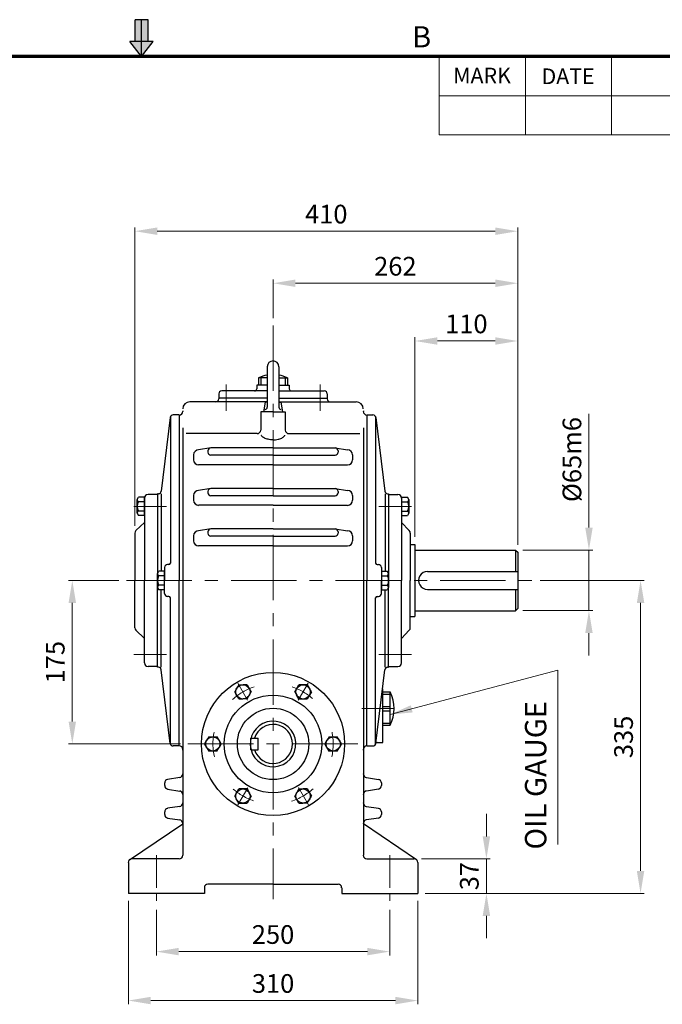
# Model space of a CAD drawing. Extents: x 0 to 2492, y 0 to 1762.
# Drawn here: x 1116 to 1804, y 702 to 1755 of the extents above; entities that cross this region are included whole.
import ezdxf

# ---------------------------------------------------------------- set-up
doc = ezdxf.new("R2010")
doc.units = 0
doc.header["$LTSCALE"] = 28
doc.header["$MEASUREMENT"] = 0
doc.linetypes.add('CENTER', pattern=[2, 1.25, -0.25, 0.25, -0.25])
doc.linetypes.add('CENTERX2', pattern=[4, 2.5, -0.5, 0.5, -0.5])
doc.layers.get('0').update_dxf_attribs({"linetype": 'CONTINUOUS', "lineweight": 30})
doc.layers.get('DEFPOINTS').update_dxf_attribs({"linetype": 'CONTINUOUS'})
for name, color, linetype, lineweight in [('1', 1, 'CENTER', 9), ('11', 1, 'CENTERX2', 9), ('5', 5, 'CONTINUOUS', 70), ('7', 1, 'CONTINUOUS', 9)]:
    doc.layers.add(name, color=color, linetype=linetype, lineweight=lineweight)
doc.styles.get("Standard").update_dxf_attribs({"font": 'Gulim.ttf'})
doc.dimstyles.new('1', dxfattribs={"dimscale": 8, "dimtxt": 2.5, "dimasz": 3, "dimexe": 0.5, "dimexo": 1, "dimgap": 1, "dimtad": 1, "dimdec": 0, "dimzin": 0, "dimdsep": 46, "dimtxsty": 'Standard', "dimcen": 0.09, "dimclrd": 3, "dimclre": 3, "dimclrt": 2, "dimadec": 0, "dimazin": 0, "dimtfac": 1, "dimtdec": 0, "dimtix": 1, "dimtmove": 0, "dimatfit": 1, "dimfxl": 0, "dimtolj": 1, "dimtzin": 0, "dimlwd": 9, "dimlwe": 9, "dimarcsym": 0})

# ---------------------------------------------------------------- blocks, each defined once
blk = doc.blocks.new('*D33')
at = {"color": 3, "lineweight": 9}
for p, q in [((1221.9, 1155.2), (1167.9, 1155.2)), ((1171.9, 1131.2), (1171.9, 1004.2)), ((1287.8, 980.2), (1167.9, 980.2))]:
    blk.add_line(p, q, dxfattribs=at)
at = {"color": 3}
for points in [[(1167.9, 1131.2), (1175.9, 1131.2), (1171.9, 1155.2)], [(1167.9, 1004.2), (1175.9, 1004.2), (1171.9, 980.2)]]:
    blk.add_solid(points, dxfattribs=at)
at = {"layer": 'DEFPOINTS', "color": 0}
for p in [(1229.9, 1155.2), (1171.9, 980.2), (1295.8, 980.2)]:
    blk.add_point(p, dxfattribs=at)
at = {"color": 2, "insert": (1153.6, 1067.7), "char_height": 20, "attachment_point": 5, "rotation": 90}
blk.add_mtext('\\A1;175', dxfattribs=at)
blk = doc.blocks.new('*D34')
at = {"color": 3, "lineweight": 9}
for p, q in [((1238.9, 1213.8), (1238.9, 1533)), ((1262.9, 1529), (1624.9, 1529)), ((1648.9, 1193.3), (1648.9, 1533))]:
    blk.add_line(p, q, dxfattribs=at)
at = {"color": 3}
for points in [[(1262.9, 1533), (1262.9, 1525), (1238.9, 1529)], [(1624.9, 1533), (1624.9, 1525), (1648.9, 1529)]]:
    blk.add_solid(points, dxfattribs=at)
at = {"layer": 'DEFPOINTS', "color": 0}
for p in [(1648.9, 1529), (1238.9, 1205.8), (1648.9, 1185.3)]:
    blk.add_point(p, dxfattribs=at)
at = {"color": 2, "insert": (1443.9, 1547.3), "char_height": 20, "attachment_point": 5}
blk.add_mtext('\\A1;410', dxfattribs=at)
blk = doc.blocks.new('*D35')
at = {"color": 3, "lineweight": 9}
for p, q in [((1231.9, 812.2), (1231.9, 701.5)), ((1541.9, 812.2), (1541.9, 701.5)), ((1255.9, 705.5), (1517.9, 705.5))]:
    blk.add_line(p, q, dxfattribs=at)
at = {"color": 3}
for points in [[(1255.9, 709.5), (1255.9, 701.5), (1231.9, 705.5)], [(1517.9, 709.5), (1517.9, 701.5), (1541.9, 705.5)]]:
    blk.add_solid(points, dxfattribs=at)
at = {"layer": 'DEFPOINTS', "color": 0}
for p in [(1231.9, 820.2), (1541.9, 820.2), (1541.9, 705.5)]:
    blk.add_point(p, dxfattribs=at)
at = {"color": 2, "insert": (1386.9, 723.8), "char_height": 20, "attachment_point": 5}
blk.add_mtext('\\A1;310', dxfattribs=at)
blk = doc.blocks.new('*D27')
at = {"color": 3, "lineweight": 9}
for p, q in [((1672.9, 1155.2), (1784.5, 1155.2)), ((1780.5, 1131.2), (1780.5, 844.2)), ((1549.9, 820.2), (1784.5, 820.2))]:
    blk.add_line(p, q, dxfattribs=at)
at = {"color": 3}
for points in [[(1776.5, 1131.2), (1784.5, 1131.2), (1780.5, 1155.2)], [(1776.5, 844.2), (1784.5, 844.2), (1780.5, 820.2)]]:
    blk.add_solid(points, dxfattribs=at)
at = {"layer": 'DEFPOINTS', "color": 0}
for p in [(1664.9, 1155.2), (1541.9, 820.2), (1780.5, 820.2)]:
    blk.add_point(p, dxfattribs=at)
at = {"color": 2, "insert": (1762.3, 987.7), "char_height": 20, "attachment_point": 5, "rotation": 90}
blk.add_mtext('\\A1;335', dxfattribs=at)
blk = doc.blocks.new('*D28')
at = {"color": 3, "lineweight": 9}
for p, q in [((1615.4, 881.2), (1615.4, 905.2)), ((1546, 857.2), (1619.4, 857.2)), ((1615.4, 820.2), (1615.4, 857.2)), ((1549.9, 820.2), (1619.4, 820.2)), ((1615.4, 796.2), (1615.4, 772.2))]:
    blk.add_line(p, q, dxfattribs=at)
at = {"color": 3}
for points in [[(1611.4, 881.2), (1619.4, 881.2), (1615.4, 857.2)], [(1611.4, 796.2), (1619.4, 796.2), (1615.4, 820.2)]]:
    blk.add_solid(points, dxfattribs=at)
at = {"layer": 'DEFPOINTS', "color": 0}
for p in [(1538, 857.2), (1615.4, 857.2), (1541.9, 820.2)]:
    blk.add_point(p, dxfattribs=at)
at = {"color": 2, "insert": (1597.1, 838.7), "char_height": 20, "attachment_point": 5, "rotation": 90}
blk.add_mtext('\\A1;37', dxfattribs=at)
blk = doc.blocks.new('*D29')
at = {"color": 3, "lineweight": 9}
for p, q in [((1261.9, 802.5), (1261.9, 753.9)), ((1511.9, 802.5), (1511.9, 753.9)), ((1285.9, 757.9), (1487.9, 757.9))]:
    blk.add_line(p, q, dxfattribs=at)
at = {"color": 3}
for points in [[(1285.9, 761.9), (1285.9, 753.9), (1261.9, 757.9)], [(1487.9, 761.9), (1487.9, 753.9), (1511.9, 757.9)]]:
    blk.add_solid(points, dxfattribs=at)
at = {"layer": 'DEFPOINTS', "color": 0}
for p in [(1261.9, 810.5), (1511.9, 810.5), (1511.9, 757.9)]:
    blk.add_point(p, dxfattribs=at)
at = {"color": 2, "insert": (1386.9, 776.2), "char_height": 20, "attachment_point": 5}
blk.add_mtext('\\A1;250', dxfattribs=at)
blk = doc.blocks.new('*D30')
at = {"color": 3, "lineweight": 9}
for p, q in [((1386.9, 1436.1), (1386.9, 1477.3)), ((1648.9, 1193.3), (1648.9, 1477.3)), ((1410.9, 1473.3), (1624.9, 1473.3))]:
    blk.add_line(p, q, dxfattribs=at)
at = {"color": 3}
for points in [[(1410.9, 1477.3), (1410.9, 1469.3), (1386.9, 1473.3)], [(1624.9, 1477.3), (1624.9, 1469.3), (1648.9, 1473.3)]]:
    blk.add_solid(points, dxfattribs=at)
at = {"layer": 'DEFPOINTS', "color": 0}
for p in [(1648.9, 1473.3), (1386.9, 1428.1), (1648.9, 1185.3)]:
    blk.add_point(p, dxfattribs=at)
at = {"color": 2, "insert": (1517.9, 1491.5), "char_height": 20, "attachment_point": 5}
blk.add_mtext('\\A1;262', dxfattribs=at)
blk = doc.blocks.new('*D31')
at = {"color": 3, "lineweight": 9}
for p, q in [((1725.2, 1211.7), (1725.2, 1333.6)), ((1654.5, 1187.7), (1729.2, 1187.7)), ((1725.2, 1122.9), (1725.2, 1187.7)), ((1654.5, 1122.9), (1729.2, 1122.9)), ((1725.2, 1098.9), (1725.2, 1074.9))]:
    blk.add_line(p, q, dxfattribs=at)
at = {"color": 3}
for points in [[(1721.2, 1211.7), (1729.2, 1211.7), (1725.2, 1187.7)], [(1721.2, 1098.9), (1729.2, 1098.9), (1725.2, 1122.9)]]:
    blk.add_solid(points, dxfattribs=at)
at = {"layer": 'DEFPOINTS', "color": 0}
for p in [(1646.5, 1187.7), (1725.2, 1187.7), (1646.5, 1122.9)]:
    blk.add_point(p, dxfattribs=at)
at = {"color": 2, "insert": (1707, 1284.6), "char_height": 20, "attachment_point": 5, "rotation": 90}
blk.add_mtext('\\A1;%%c65m6', dxfattribs=at)
blk = doc.blocks.new('*D32')
at = {"color": 3, "lineweight": 9}
for p, q in [((1538.9, 1201.8), (1538.9, 1415.5)), ((1648.9, 1193.3), (1648.9, 1415.5)), ((1562.9, 1411.5), (1624.9, 1411.5))]:
    blk.add_line(p, q, dxfattribs=at)
at = {"color": 3}
for points in [[(1562.9, 1415.5), (1562.9, 1407.5), (1538.9, 1411.5)], [(1624.9, 1415.5), (1624.9, 1407.5), (1648.9, 1411.5)]]:
    blk.add_solid(points, dxfattribs=at)
at = {"layer": 'DEFPOINTS', "color": 0}
for p in [(1648.9, 1411.5), (1538.9, 1193.8), (1648.9, 1185.3)]:
    blk.add_point(p, dxfattribs=at)
at = {"color": 2, "insert": (1593.9, 1429.8), "char_height": 20, "attachment_point": 5}
blk.add_mtext('\\A1;110', dxfattribs=at)

msp = doc.modelspace()

# ---------------------------------------------------------------- linework, layer by layer
at = {"color": 6}
for p, q in [((1253, 1755.4), (1239.1, 1755.4)), ((1239.1, 1732.2), (1239.1, 1755.4)), ((1246, 1715.9), (1246, 1755.4)), ((1253, 1732.2), (1253, 1755.4)), ((1258.5, 1732.2), (1233.5, 1732.2)), ((1246, 1715.9), (1258.5, 1732.2))]:
    msp.add_line(p, q, dxfattribs=at)
at = {"color": 1}
msp.add_line((1246, 1715.9), (1233.5, 1732.2), dxfattribs=at)
for p, q in [((1380.7, 1384), (1380.7, 1340.5)), ((1393, 1384), (1393, 1340.5)), ((1371.4, 1372), (1371.4, 1364.2)), ((1380.7, 1372), (1371.4, 1372)), ((1373.7, 1372), (1373.7, 1364.2)), ((1393, 1372), (1402.3, 1372)), ((1400, 1372), (1400, 1364.2)), ((1402.3, 1372), (1402.3, 1364.2)), ((1369.4, 1364.2), (1369.4, 1360.4)), ((1380.7, 1364.2), (1369.4, 1364.2)), ((1393, 1364.2), (1404.3, 1364.2)), ((1404.3, 1364.2), (1404.3, 1360.4)), ((1328.8, 1355), (1328.8, 1349.5)), ((1380.7, 1350.3), (1328.8, 1350.3)), ((1380.7, 1358.1), (1331.9, 1358.1)), ((1393, 1358.1), (1441.8, 1358.1)), ((1393, 1350.3), (1444.9, 1350.3)), ((1444.9, 1355), (1444.9, 1349.5)), ((1380.7, 1346.5), (1297.9, 1346.5)), ((1378.5, 1345.9), (1376.8, 1335.8)), ((1380.7, 1346.3), (1378.5, 1345.9)), ((1380.7, 1345.9), (1378.5, 1345.9)), ((1393, 1346.5), (1475.8, 1346.5)), ((1393, 1346.3), (1395.2, 1345.9)), ((1393, 1345.9), (1395.2, 1345.9)), ((1395.2, 1345.9), (1396.9, 1335.8)), ((1276.7, 1329.5), (1267.2, 1250.8)), ((1277, 1330.5), (1277, 1173.7)), ((1286.3, 1332.3), (1279.8, 1332.3)), ((1286.3, 1332.3), (1286.3, 1155.2)), ((1290.1, 1336.7), (1290.1, 1336.1)), ((1373.7, 1335.8), (1373.7, 1316.2)), ((1386.9, 1335.8), (1373.7, 1335.8)), ((1386.9, 1335.8), (1400, 1335.8)), ((1400, 1335.8), (1400, 1316.2)), ((1483.6, 1336.7), (1483.6, 1336.1)), ((1487.4, 1332.3), (1487.4, 1155.2)), ((1487.4, 1332.3), (1493.9, 1332.3)), ((1496.7, 1330.5), (1496.7, 1173.7)), ((1497, 1329.5), (1506.5, 1250.8)), ((1290.1, 1318.4), (1290.1, 861)), ((1483.6, 1318.4), (1483.6, 861)), ((1369.8, 1312.3), (1294, 1312.3)), ((1403.9, 1312.3), (1479.7, 1312.3)), ((1320.3, 1297), (1307.2, 1295)), ((1386.9, 1297), (1320.3, 1297)), ((1386.9, 1297), (1453.4, 1297)), ((1453.4, 1297), (1466.6, 1295)), ((1301.7, 1289.5), (1301.7, 1284.3)), ((1317.2, 1293.9), (1317.2, 1292.4)), ((1386.9, 1289.3), (1320.3, 1289.3)), ((1386.9, 1289.3), (1453.4, 1289.3)), ((1456.5, 1293.9), (1456.5, 1292.4)), ((1472, 1289.5), (1472, 1284.3)), ((1386.9, 1278.9), (1307.2, 1278.9)), ((1386.9, 1278.9), (1466.6, 1278.9)), ((1241.4, 1241.9), (1242.8, 1244.3)), ((1249.1, 1244.3), (1242.8, 1244.3)), ((1249.1, 1224.6), (1249.1, 1244.3)), ((1263, 1247.2), (1253, 1247.2)), ((1263, 1248), (1263, 1155.2)), ((1264.1, 1248), (1263, 1248)), ((1266.9, 1248), (1266.9, 1165)), ((1301.7, 1246.2), (1301.7, 1241)), ((1320.3, 1253.6), (1307.2, 1251.6)), ((1317.2, 1250.5), (1317.2, 1249)), ((1386.9, 1253.6), (1320.3, 1253.6)), ((1386.9, 1245.9), (1320.3, 1245.9)), ((1386.9, 1253.6), (1453.4, 1253.6)), ((1386.9, 1245.9), (1453.4, 1245.9)), ((1453.4, 1253.6), (1466.6, 1251.6)), ((1456.5, 1250.5), (1456.5, 1249)), ((1472, 1246.2), (1472, 1241)), ((1506.8, 1248), (1506.8, 1165)), ((1509.6, 1248), (1510.7, 1248)), ((1510.7, 1248), (1510.7, 1155.2)), ((1510.7, 1247.2), (1520.7, 1247.2)), ((1524.6, 1244.3), (1524.6, 1224.6)), ((1524.6, 1244.3), (1530.9, 1244.3)), ((1532.3, 1241.9), (1530.9, 1244.3)), ((1241.4, 1227.1), (1241.4, 1241.9)), ((1249.1, 1239.4), (1242.6, 1239.4)), ((1249.1, 1243.4), (1249.1, 1155.2)), ((1386.9, 1235.6), (1307.2, 1235.6)), ((1386.9, 1235.6), (1466.6, 1235.6)), ((1524.6, 1243.4), (1524.6, 1155.2)), ((1524.6, 1239.4), (1531.1, 1239.4)), ((1532.3, 1241.9), (1532.3, 1227.1)), ((1241.4, 1227.1), (1242.8, 1224.6)), ((1249.1, 1229.5), (1242.6, 1229.5)), ((1249.1, 1224.6), (1242.8, 1224.6)), ((1524.6, 1229.5), (1531.1, 1229.5)), ((1524.6, 1224.6), (1530.9, 1224.6)), ((1532.3, 1227.1), (1530.9, 1224.6)), ((1249.1, 1217.1), (1239.9, 1208.5)), ((1524.6, 1217.1), (1532.8, 1208.5)), ((1238.9, 1205.8), (1238.9, 1155.2)), ((1301.7, 1202.9), (1301.7, 1197.6)), ((1320.3, 1210.3), (1307.2, 1208.3)), ((1317.2, 1207.2), (1317.2, 1205.7)), ((1386.9, 1210.3), (1320.3, 1210.3)), ((1386.9, 1202.6), (1320.3, 1202.6)), ((1386.9, 1210.3), (1453.4, 1210.3)), ((1386.9, 1202.6), (1453.4, 1202.6)), ((1453.4, 1210.3), (1466.6, 1208.3)), ((1456.5, 1207.2), (1456.5, 1205.7)), ((1472, 1202.9), (1472, 1197.6)), ((1533.9, 1205.8), (1533.9, 1155.2)), ((1386.9, 1192.2), (1307.2, 1192.2)), ((1386.9, 1192.2), (1466.6, 1192.2)), ((1533.9, 1193.8), (1538.9, 1193.8)), ((1538.9, 1193.8), (1538.9, 1116.5)), ((1538.9, 1187.7), (1646.5, 1187.7)), ((1646.5, 1187.7), (1646.5, 1164.8)), ((1646.5, 1187.7), (1648.9, 1185.3)), ((1648.9, 1185.3), (1648.9, 1125)), ((1275.4, 1172.2), (1273.9, 1172.2)), ((1498.3, 1172.2), (1499.8, 1172.2)), ((1263, 1162.5), (1264.5, 1165)), ((1263, 1147.8), (1263, 1162.5)), ((1270.8, 1160.1), (1264.3, 1160.1)), ((1270.8, 1165), (1264.5, 1165)), ((1270.8, 1169.1), (1270.8, 1155.2)), ((1270.8, 1145.3), (1270.8, 1165)), ((1502.9, 1169.1), (1502.9, 1155.2)), ((1502.9, 1165), (1502.9, 1145.3)), ((1502.9, 1165), (1509.2, 1165)), ((1502.9, 1160.1), (1509.4, 1160.1)), ((1510.7, 1162.5), (1509.2, 1165)), ((1510.7, 1162.5), (1510.7, 1147.8)), ((1552.4, 1164.8), (1648.9, 1164.8)), ((1238.9, 1104.5), (1238.9, 1155.2)), ((1249.1, 1066.9), (1249.1, 1155.2)), ((1263, 1062.3), (1263, 1155.2)), ((1270.8, 1150.2), (1264.3, 1150.2)), ((1270.8, 1141.2), (1270.8, 1155.2)), ((1286.3, 978), (1286.3, 1155.2)), ((1487.4, 978), (1487.4, 1155.2)), ((1502.9, 1141.2), (1502.9, 1155.2)), ((1502.9, 1150.2), (1509.4, 1150.2)), ((1510.7, 1062.3), (1510.7, 1155.2)), ((1524.6, 1066.9), (1524.6, 1155.2)), ((1533.9, 1104.5), (1533.9, 1155.2)), ((1263, 1147.8), (1264.5, 1145.3)), ((1270.8, 1145.3), (1264.5, 1145.3)), ((1266.9, 1062.3), (1266.9, 1145.3)), ((1502.9, 1145.3), (1509.2, 1145.3)), ((1506.8, 1062.3), (1506.8, 1145.3)), ((1510.7, 1147.8), (1509.2, 1145.3)), ((1552.4, 1145.5), (1648.9, 1145.5)), ((1646.5, 1145.5), (1646.5, 1122.7)), ((1275.4, 1138.1), (1273.9, 1138.1)), ((1277, 979.8), (1277, 1136.6)), ((1496.7, 979.8), (1496.7, 1136.6)), ((1498.3, 1138.1), (1499.8, 1138.1)), ((1538.9, 1122.7), (1646.5, 1122.7)), ((1646.5, 1122.7), (1648.9, 1125)), ((1533.9, 1116.5), (1538.9, 1116.5)), ((1249.1, 1093.2), (1239.9, 1101.8)), ((1524.6, 1093.2), (1532.8, 1101.8)), ((1263, 1063.1), (1253, 1063.1)), ((1264.1, 1062.3), (1263, 1062.3)), ((1276.7, 980.8), (1267.2, 1059.5)), ((1497, 980.8), (1506.5, 1059.5)), ((1509.6, 1062.3), (1510.7, 1062.3)), ((1510.7, 1063.1), (1520.7, 1063.1)), ((1350.2, 1043.6), (1345.8, 1035.9)), ((1350.2, 1043.6), (1354.5, 1043.6)), ((1359.1, 1043.6), (1354.8, 1043.6)), ((1359.1, 1043.6), (1363.5, 1035.9)), ((1410.2, 1036), (1414.6, 1043.6)), ((1423.5, 1043.6), (1414.6, 1043.6)), ((1423.5, 1043.6), (1425.6, 1039.9)), ((1350.2, 1028.3), (1345.8, 1035.9)), ((1359.1, 1028.3), (1363.5, 1035.9)), ((1410.2, 1036), (1412.3, 1032.3)), ((1427.9, 1035.9), (1423.5, 1028.3)), ((1427.9, 1035.9), (1425.8, 1039.6)), ((1504.5, 981.9), (1504.5, 1039.1)), ((1504.5, 1035.8), (1512.2, 1035.8)), ((1504.5, 1033.5), (1512.2, 1033.5)), ((1512.2, 1000.2), (1512.2, 1035.8)), ((1350.2, 1028.3), (1354.5, 1028.3)), ((1359.1, 1028.3), (1354.8, 1028.3)), ((1414.6, 1028.3), (1412.5, 1032)), ((1414.6, 1028.3), (1423.5, 1028.3)), ((1504.5, 1020.3), (1512.2, 1020.3)), ((1504.5, 1015.7), (1512.2, 1015.7)), ((1504.5, 1002.5), (1512.2, 1002.5)), ((1504.5, 1000.2), (1512.2, 1000.2)), ((1313.6, 980.1), (1315.7, 983.8)), ((1313.6, 980.1), (1318, 972.5)), ((1318, 987.8), (1315.9, 984.1)), ((1318, 987.8), (1326.9, 987.8)), ((1331.3, 980.2), (1326.9, 987.8)), ((1331.3, 980.2), (1329.2, 976.5)), ((1363.2, 973.9), (1363.2, 986.4)), ((1363.2, 986.4), (1370.8, 986.4)), ((1370.8, 973.9), (1370.8, 986.4)), ((1442.4, 980.1), (1444.6, 983.8)), ((1442.4, 980.1), (1446.8, 972.5)), ((1446.9, 987.8), (1444.7, 984.1)), ((1446.9, 987.8), (1455.7, 987.8)), ((1460.1, 980.2), (1455.7, 987.8)), ((1460.1, 980.2), (1458, 976.5)), ((1496.9, 980.4), (1497, 980.6)), ((1498.5, 981.9), (1504.5, 981.9)), ((1286.3, 978), (1279.8, 978)), ((1290.1, 973.6), (1290.1, 974.2)), ((1326.8, 972.5), (1318, 972.5)), ((1326.8, 972.5), (1329, 976.2)), ((1363.2, 973.9), (1370.8, 973.9)), ((1455.7, 972.5), (1446.8, 972.5)), ((1455.7, 972.5), (1457.8, 976.2)), ((1483.6, 973.6), (1483.6, 974.2)), ((1487.4, 978), (1493.9, 978)), ((1270.8, 938.4), (1270.8, 935.7)), ((1286.9, 944.3), (1274, 942.2)), ((1486.8, 944.3), (1499.7, 942.2)), ((1502.9, 938.4), (1502.9, 935.7)), ((1274, 931.9), (1286.9, 929.8)), ((1345.8, 924.4), (1350.2, 932)), ((1359.1, 932), (1350.2, 932)), ((1359.1, 932), (1361.2, 928.3)), ((1363.5, 924.4), (1361.4, 928)), ((1414.6, 932), (1410.2, 924.4)), ((1414.6, 932), (1418.9, 932)), ((1423.5, 932), (1419.2, 932)), ((1423.5, 932), (1427.9, 924.4)), ((1499.7, 931.9), (1486.8, 929.8)), ((1345.8, 924.4), (1347.9, 920.7)), ((1350.2, 916.7), (1348.1, 920.4)), ((1363.5, 924.4), (1359.1, 916.7)), ((1414.6, 916.7), (1410.2, 924.4)), ((1423.5, 916.7), (1427.9, 924.4)), ((1270.8, 907.4), (1270.8, 904.7)), ((1286.9, 913.3), (1274, 911.3)), ((1350.2, 916.7), (1359.1, 916.7)), ((1414.6, 916.7), (1418.9, 916.7)), ((1423.5, 916.7), (1419.2, 916.7)), ((1486.8, 913.3), (1499.7, 911.3)), ((1502.9, 907.4), (1502.9, 904.7)), ((1274, 900.9), (1286.9, 898.9)), ((1499.7, 900.9), (1486.8, 898.9)), ((1233, 856), (1290.1, 894.5)), ((1540.7, 856), (1483.6, 894.5)), ((1286.3, 857.2), (1235.7, 857.2)), ((1487.4, 857.2), (1538, 857.2)), ((1231.9, 853.3), (1231.9, 820.2)), ((1541.9, 853.3), (1541.9, 820.2)), ((1313.3, 826.3), (1313.3, 820.2)), ((1386.9, 830.2), (1317.2, 830.2)), ((1386.9, 830.2), (1456.5, 830.2)), ((1460.4, 826.3), (1460.4, 820.2)), ((1313.3, 820.2), (1231.9, 820.2)), ((1460.4, 820.2), (1541.9, 820.2))]:
    msp.add_line(p, q)
for points in [[(1386.9, 1305.7, -0.051099), (1381.5, 1306.3, -0.064948), (1377.6, 1307.6, -0.104203), (1374.5, 1310.1, -0.041628), (1374.2, 1310.5, -0.174705)], [(1386.9, 1305.7, 0.051099), (1392.2, 1306.3, 0.064948), (1396.2, 1307.6, 0.104203), (1399.2, 1310.1, 0.057156), (1399.6, 1310.7, 0.174705)]]:
    msp.add_lwpolyline(points, format="xyb")
for centre, radius in [((1386.9, 980.2), 76.6), ((1354.6, 1035.9), 7.66), ((1419.1, 1035.9), 7.66), ((1386.9, 980.2), 52.2), ((1386.9, 980.2), 38.2), ((1322.4, 980.2), 7.66), ((1451.3, 980.2), 7.66), ((1354.6, 924.4), 7.66), ((1419.1, 924.4), 7.66)]:
    msp.add_circle(centre, radius)
for centre, radius, start, end in [((1386.9, 1384), 6.19, 90, 180), ((1386.9, 1384), 6.19, 0, 90), ((1384.6, 1345.9), 29.2, 97.8111, 116.9681), ((1389.1, 1345.9), 29.2, 63.0319, 82.1889), ((1367.1, 1360.4), 2.32, 270, 0), ((1406.6, 1360.4), 2.32, 180, 270), ((1325.7, 1349.5), 3.1, 270, 0), ((1331.9, 1355), 3.1, 90, 180), ((1441.8, 1355), 3.1, 0, 90), ((1448, 1349.5), 3.1, 180, 270), ((1297.9, 1338.7), 7.74, 90, 180), ((1378.3, 1340.5), 2.32, 270, 0), ((1395.4, 1340.5), 2.32, 180, 270), ((1475.8, 1338.7), 7.74, 0, 90), ((1279.8, 1329.2), 3.1, 90, 174.2894), ((1286.3, 1336.1), 3.87, 270, 0), ((1487.4, 1336.1), 3.87, 180, 270), ((1493.9, 1329.2), 3.1, 5.7106, 90), ((1369.8, 1316.2), 3.87, 270, 0), ((1403.9, 1316.2), 3.87, 180, 270), ((1320.3, 1293.9), 3.1, 90, 180), ((1453.4, 1293.9), 3.1, 0, 90), ((1307.2, 1289.5), 5.42, 90, 180), ((1320.3, 1292.4), 3.1, 180, 270), ((1453.4, 1292.4), 3.1, 270, 0), ((1466.6, 1289.5), 5.42, 0, 90), ((1307.2, 1284.3), 5.42, 180, 270), ((1466.6, 1284.3), 5.42, 270, 0), ((1253, 1243.4), 3.87, 90, 180), ((1264.1, 1251.1), 3.1, 270, 354.2894), ((1307.2, 1246.2), 5.42, 90, 180), ((1320.3, 1250.5), 3.1, 90, 180), ((1320.3, 1249), 3.1, 180, 270), ((1453.4, 1250.5), 3.1, 0, 90), ((1453.4, 1249), 3.1, 270, 0), ((1466.6, 1246.2), 5.42, 0, 90), ((1509.6, 1251.1), 3.1, 185.7106, 270), ((1520.7, 1243.4), 3.87, 0, 90), ((1244.3, 1241.9), 2.87, 180, 238.7715), ((1251.7, 1234.5), 10.3, 151.3827, 208.6173), ((1307.2, 1241), 5.42, 180, 270), ((1466.6, 1241), 5.42, 270, 0), ((1529.5, 1241.9), 2.87, 301.2285, 360), ((1522, 1234.5), 10.3, 331.3827, 28.6173), ((1244.3, 1227.1), 2.87, 121.2285, 180), ((1529.5, 1227.1), 2.87, 0, 58.7715), ((1242.7, 1205.8), 3.87, 136.1691, 180), ((1307.2, 1202.9), 5.42, 90, 180), ((1320.3, 1207.2), 3.1, 90, 180), ((1320.3, 1205.7), 3.1, 180, 270), ((1453.4, 1207.2), 3.1, 0, 90), ((1453.4, 1205.7), 3.1, 270, 0), ((1466.6, 1202.9), 5.42, 0, 90), ((1530, 1205.8), 3.87, 0, 43.8309), ((1307.2, 1197.6), 5.42, 180, 270), ((1466.6, 1197.6), 5.42, 270, 0), ((1273.9, 1169.1), 3.1, 90, 180), ((1275.4, 1173.7), 1.55, 270, 0), ((1498.3, 1173.7), 1.55, 180, 270), ((1499.8, 1169.1), 3.1, 0, 90), ((1265.9, 1162.5), 2.87, 180, 238.7715), ((1273.3, 1155.2), 10.3, 151.3827, 208.6173), ((1507.8, 1162.5), 2.87, 301.2285, 360), ((1500.4, 1155.2), 10.3, 331.3827, 28.6173), ((1552.4, 1155.2), 9.67, 89.9999, 270.0001), ((1265.9, 1147.8), 2.87, 121.2285, 180), ((1507.8, 1147.8), 2.87, 0, 58.7715), ((1273.9, 1141.2), 3.1, 180, 270), ((1499.8, 1141.2), 3.1, 270, 0), ((1275.4, 1136.6), 1.55, 0, 90), ((1498.3, 1136.6), 1.55, 90, 180), ((1242.7, 1104.5), 3.87, 180, 223.8309), ((1530, 1104.5), 3.87, 316.1691, 0), ((1253, 1066.9), 3.87, 180, 270), ((1520.7, 1066.9), 3.87, 270, 0), ((1264.1, 1059.2), 3.1, 5.7106, 90), ((1509.6, 1059.2), 3.1, 90, 174.2894), ((1478.2, 1018), 38.4, 332.3677, 27.6323), ((1386.9, 980.2), 24.4, 183.4076, 183.3932), ((1386.9, 980.2), 20.9, 197.4576, 162.5424), ((1279.8, 981.1), 3.1, 185.7106, 270), ((1493.9, 981.1), 3.1, 270, 346.4124), ((1498.5, 980.3), 1.55, 90, 171.0943), ((1286.3, 974.2), 3.87, 0, 90), ((1487.4, 974.2), 3.87, 90, 180), ((1274.7, 938.4), 3.87, 99.0903, 180), ((1286.3, 948.1), 3.87, 279.0903, 0), ((1487.4, 948.1), 3.87, 180, 260.9097), ((1499.1, 938.4), 3.87, 0, 80.9097), ((1274.7, 935.7), 3.87, 180, 260.8958), ((1286.3, 926), 3.87, 0, 80.8958), ((1487.4, 926), 3.87, 99.1042, 180), ((1499.1, 935.7), 3.87, 279.1042, 0), ((1286.3, 917.1), 3.87, 279.0903, 0), ((1487.4, 917.1), 3.87, 180, 260.9097), ((1274.7, 907.4), 3.87, 99.0903, 180), ((1499.1, 907.4), 3.87, 0, 80.9097), ((1274.7, 904.7), 3.87, 180, 260.8958), ((1286.3, 895.1), 3.87, 0, 80.8958), ((1487.4, 895.1), 3.87, 99.1042, 180), ((1499.1, 904.7), 3.87, 279.1042, 0), ((1235.7, 853.3), 3.87, 90, 180), ((1286.3, 861), 3.87, 270, 0), ((1487.4, 861), 3.87, 180, 270), ((1538, 853.3), 3.87, 0, 90), ((1317.2, 826.3), 3.87, 90, 180), ((1456.5, 826.3), 3.87, 0, 90)]:
    msp.add_arc(centre, radius, start, end)
at = {"color": 6}
for points in [[(1253, 1732.2), (1239.1, 1732.2), (1253, 1755.4), (1239.1, 1755.4)], [(1258.5, 1732.2), (1246, 1715.9), (1233.5, 1732.2)]]:
    msp.add_solid(points, dxfattribs=at)
at = {"layer": '1'}
for p, q in [((1336.6, 1365), (1336.6, 1336.8)), ((1437.2, 1365), (1437.2, 1336.8)), ((1272.7, 1234.5), (1232.4, 1234.5)), ((1500.3, 1234.5), (1540.5, 1234.5)), ((1272.7, 1075.8), (1232.4, 1075.8)), ((1500.3, 1075.8), (1540.5, 1075.8)), ((1359.7, 1026.9), (1349, 1045.2)), ((1413.9, 1027), (1424.6, 1045.3)), ((1481.9, 1018), (1521.5, 1018)), ((1349.2, 915.1), (1359.8, 933.3)), ((1424.7, 915.1), (1414, 933.4)), ((1261.9, 861.3), (1261.9, 810.5)), ((1511.9, 861.3), (1511.9, 810.5))]:
    msp.add_line(p, q, dxfattribs=at)
for start, end in [(108.3532, 132.3692), (49.2105, 71.4416), (168.6191, 192.5038), (347.4962, 11.3809), (228.6078, 251.0129), (287.7111, 311.8018)]:
    msp.add_arc((1386.9, 980.2), 64.4, start, end, dxfattribs=at)
at = {"layer": '11'}
for p, q in [((1386.9, 1428.1), (1386.9, 814.1)), ((1229.9, 1155.2), (1664.9, 1155.2)), ((1295.8, 980.2), (1478.5, 980.2))]:
    msp.add_line(p, q, dxfattribs=at)
at = {"layer": '5'}
msp.add_line((2445.9, 1715.9), (46.1, 1715.9), dxfattribs=at)
at = {"layer": '7'}
for p, q in [((1564.9, 1632), (1564.9, 1715.9)), ((1657.2, 1632), (1657.2, 1715.9)), ((1749.5, 1632), (1749.5, 1715.9)), ((2445.9, 1674), (1564.9, 1674)), ((2445.9, 1632), (1564.9, 1632))]:
    msp.add_line(p, q, dxfattribs=at)

# ---------------------------------------------------------------- texts
at = {"color": 5}
msp.add_text('B', height=22.7, dxfattribs=at).set_placement((1535.9, 1725.7))
for s, p in [('MARK', (1579.8, 1687.2)), ('DATE', (1674.4, 1686.4))]:
    msp.add_text(s, height=16.78).set_placement(p)
at = {"color": 2, "insert": (1671.1, 1026.1), "char_height": 22.85, "attachment_point": 6, "rotation": 90}
msp.add_mtext('OIL GAUGE', dxfattribs=at)

# ---------------------------------------------------------------- dimensions: what is measured, and where the dimension line sits
for base, p1, p2, picture, middle in [((1648.9, 1529), (1238.9, 1205.8), (1648.9, 1185.3), '*D34', (1443.9, 1547.3)), ((1648.9, 1473.3), (1386.9, 1428.1), (1648.9, 1185.3), '*D30', (1517.9, 1491.5)), ((1648.9, 1411.5), (1538.9, 1193.8), (1648.9, 1185.3), '*D32', (1593.9, 1429.8)), ((1541.9, 705.5), (1231.9, 820.2), (1541.9, 820.2), '*D35', (1386.9, 723.8)), ((1511.9, 757.9), (1261.9, 810.5), (1511.9, 810.5), '*D29', (1386.9, 776.2))]:
    dim = msp.add_linear_dim(base=base, p1=p1, p2=p2, dimstyle='1')
    dim.commit()
    dim.dimension.update_dxf_attribs({"geometry": picture, "text_midpoint": middle})
dim = msp.add_linear_dim(base=(1725.2, 1187.7), p1=(1646.5, 1122.9), p2=(1646.5, 1187.7), angle=90, text='%%c<>m6', dimstyle='1')
dim.commit()
dim.dimension.update_dxf_attribs({"geometry": '*D31', "text_midpoint": (1725.2, 1284.6), "dimtype": 160})
for base, p1, p2, picture, middle in [((1171.9, 980.2), (1229.9, 1155.2), (1295.8, 980.2), '*D33', (1153.6, 1067.7)), ((1780.5, 820.2), (1664.9, 1155.2), (1541.9, 820.2), '*D27', (1762.3, 987.7)), ((1615.4, 857.2), (1541.9, 820.2), (1538, 857.2), '*D28', (1597.1, 838.7))]:
    dim = msp.add_linear_dim(base=base, p1=p1, p2=p2, angle=90, dimstyle='1')
    dim.commit()
    dim.dimension.update_dxf_attribs({"geometry": picture, "text_midpoint": middle})

# ---------------------------------------------------------------- leaders
at = {"annotation_type": 0, "has_hookline": 1, "hookline_direction": 1, "text_width": 154.6, "horizontal_direction": (0, 1, 0)}
msp.add_leader([(1512.2, 1011.6), (1692, 1059.3), (1692, 1035.3)], dimstyle='1', override={"dimgap": 1, "dimtad": 1}, dxfattribs=at)

doc.saveas('drawing.dxf')
